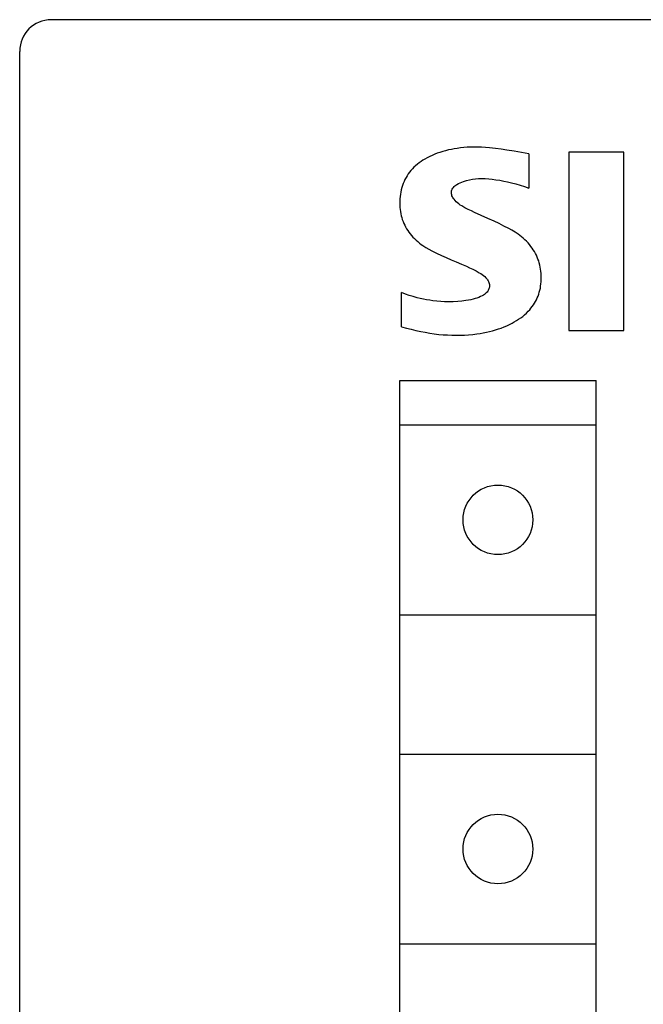
# Model space of a CAD drawing. Extents: x 0 to 594, y 0 to 420.
# Drawn here: x 247 to 256, y 303 to 318 of the extents above; entities that cross this region are included whole.
import ezdxf

# ---------------------------------------------------------------- set-up
doc = ezdxf.new("R2010")
doc.units = 0
doc.header["$LTSCALE"] = 32.67
doc.layers.add('10000_FRONT', color=7, linetype='CONTINUOUS')

msp = doc.modelspace()

# ---------------------------------------------------------------- linework, layer by layer
at = {"layer": '10000_FRONT', "color": 7, "linetype": 'CONTINUOUS'}
for p, q in [((326.111, 318.225), (247.111, 318.225)), ((246.611, 193.725), (246.611, 317.725)), ((253.625, 316.205), (253.572, 316.2)), ((253.677, 316.209), (253.625, 316.205)), ((253.73, 316.212), (253.677, 316.209)), ((253.782, 316.214), (253.73, 316.212)), ((253.835, 316.214), (253.782, 316.214)), ((253.9, 316.212), (253.835, 316.214)), ((253.965, 316.207), (253.9, 316.212)), ((254.03, 316.202), (253.965, 316.207)), ((254.121, 316.191), (254.03, 316.202)), ((253.084, 316.064), (253.045, 316.044)), ((253.123, 316.082), (253.084, 316.064)), ((253.163, 316.099), (253.123, 316.082)), ((253.203, 316.115), (253.163, 316.099)), ((253.244, 316.129), (253.203, 316.115)), ((253.289, 316.143), (253.244, 316.129)), ((253.335, 316.155), (253.289, 316.143)), ((253.381, 316.167), (253.335, 316.155)), ((253.427, 316.176), (253.381, 316.167)), ((253.473, 316.185), (253.427, 316.176)), ((253.52, 316.192), (253.473, 316.185)), ((253.572, 316.2), (253.52, 316.192)), ((254.212, 316.179), (254.121, 316.191)), ((254.302, 316.165), (254.212, 316.179)), ((254.419, 316.146), (254.302, 316.165)), ((254.535, 316.126), (254.419, 316.146)), ((254.651, 316.105), (254.535, 316.126)), ((254.651, 316.105), (254.651, 315.565)), ((255.281, 316.135), (255.281, 313.315)), ((256.151, 316.135), (255.281, 316.135)), ((256.151, 313.315), (256.151, 316.135)), ((252.836, 315.894), (252.811, 315.868)), ((252.862, 315.918), (252.836, 315.894)), ((252.89, 315.941), (252.862, 315.918)), ((252.918, 315.963), (252.89, 315.941)), ((252.947, 315.984), (252.918, 315.963)), ((252.977, 316.004), (252.947, 315.984)), ((253.008, 316.023), (252.977, 316.004)), ((253.045, 316.044), (253.008, 316.023)), ((252.728, 315.76), (252.71, 315.731)), ((252.746, 315.788), (252.728, 315.76)), ((252.766, 315.816), (252.746, 315.788)), ((252.787, 315.842), (252.766, 315.816)), ((252.811, 315.868), (252.787, 315.842)), ((252.655, 315.608), (252.644, 315.574)), ((252.667, 315.64), (252.655, 315.608)), ((252.68, 315.671), (252.667, 315.64)), ((252.694, 315.702), (252.68, 315.671)), ((252.71, 315.731), (252.694, 315.702)), ((253.458, 315.576), (253.47, 315.589)), ((253.47, 315.589), (253.483, 315.601)), ((253.483, 315.601), (253.497, 315.612)), ((253.497, 315.612), (253.512, 315.622)), ((253.512, 315.622), (253.537, 315.636)), ((253.537, 315.636), (253.563, 315.649)), ((253.563, 315.649), (253.59, 315.66)), ((253.59, 315.66), (253.618, 315.67)), ((253.618, 315.67), (253.663, 315.684)), ((253.663, 315.684), (253.71, 315.695)), ((253.71, 315.695), (253.758, 315.704)), ((253.758, 315.704), (253.806, 315.71)), ((253.806, 315.71), (253.856, 315.714)), ((253.856, 315.714), (253.906, 315.715)), ((253.906, 315.715), (253.962, 315.714)), ((253.962, 315.714), (254.018, 315.711)), ((254.018, 315.711), (254.073, 315.705)), ((254.073, 315.705), (254.129, 315.698)), ((254.129, 315.698), (254.191, 315.688)), ((254.191, 315.688), (254.253, 315.677)), ((254.253, 315.677), (254.315, 315.663)), ((254.315, 315.663), (254.377, 315.648)), ((254.377, 315.648), (254.446, 315.63)), ((254.446, 315.63), (254.515, 315.61)), ((254.515, 315.61), (254.583, 315.588)), ((254.583, 315.588), (254.651, 315.565)), ((252.616, 315.432), (252.613, 315.395)), ((252.621, 315.468), (252.616, 315.432)), ((252.627, 315.503), (252.621, 315.468)), ((252.635, 315.539), (252.627, 315.503)), ((252.644, 315.574), (252.635, 315.539)), ((253.427, 315.49), (253.428, 315.505)), ((253.428, 315.475), (253.427, 315.49)), ((253.428, 315.505), (253.43, 315.52)), ((253.431, 315.459), (253.428, 315.475)), ((253.43, 315.52), (253.435, 315.535)), ((253.436, 315.444), (253.431, 315.459)), ((253.435, 315.535), (253.441, 315.549)), ((253.442, 315.429), (253.436, 315.444)), ((253.441, 315.549), (253.448, 315.562)), ((253.45, 315.415), (253.442, 315.429)), ((253.448, 315.562), (253.458, 315.576)), ((252.613, 315.395), (252.611, 315.359)), ((252.611, 315.359), (252.611, 315.323)), ((252.611, 315.323), (252.612, 315.29)), ((252.612, 315.29), (252.614, 315.258)), ((253.458, 315.401), (253.45, 315.415)), ((253.468, 315.388), (253.458, 315.401)), ((253.485, 315.367), (253.468, 315.388)), ((253.504, 315.348), (253.485, 315.367)), ((253.524, 315.33), (253.504, 315.348)), ((253.545, 315.314), (253.524, 315.33)), ((253.567, 315.298), (253.545, 315.314)), ((253.59, 315.284), (253.567, 315.298)), ((253.64, 315.255), (253.59, 315.284)), ((252.614, 315.258), (252.617, 315.225)), ((252.617, 315.225), (252.621, 315.193)), ((252.621, 315.193), (252.627, 315.161)), ((252.627, 315.161), (252.634, 315.129)), ((252.634, 315.129), (252.642, 315.098)), ((253.69, 315.229), (253.64, 315.255)), ((253.742, 315.204), (253.69, 315.229)), ((253.794, 315.18), (253.742, 315.204)), ((253.897, 315.133), (253.794, 315.18)), ((254.001, 315.087), (253.897, 315.133)), ((252.642, 315.098), (252.652, 315.067)), ((252.652, 315.067), (252.663, 315.038)), ((252.663, 315.038), (252.675, 315.008)), ((252.675, 315.008), (252.689, 314.98)), ((252.689, 314.98), (252.703, 314.951)), ((254.104, 315.04), (254.001, 315.087)), ((254.181, 315.004), (254.104, 315.04)), ((254.257, 314.966), (254.181, 315.004)), ((254.333, 314.927), (254.257, 314.966)), ((252.703, 314.951), (252.719, 314.924)), ((252.719, 314.924), (252.737, 314.897)), ((252.737, 314.897), (252.755, 314.871)), ((252.755, 314.871), (252.774, 314.845)), ((252.774, 314.845), (252.796, 314.818)), ((252.796, 314.818), (252.819, 314.792)), ((254.383, 314.899), (254.333, 314.927)), ((254.431, 314.87), (254.383, 314.899)), ((254.479, 314.839), (254.431, 314.87)), ((254.507, 314.818), (254.479, 314.839)), ((254.535, 314.796), (254.507, 314.818)), ((252.819, 314.792), (252.844, 314.767)), ((252.844, 314.767), (252.869, 314.743)), ((252.869, 314.743), (252.895, 314.72)), ((252.895, 314.72), (252.922, 314.697)), ((252.922, 314.697), (252.949, 314.676)), ((252.949, 314.676), (252.978, 314.656)), ((252.978, 314.656), (253.023, 314.628)), ((254.562, 314.774), (254.535, 314.796)), ((254.588, 314.75), (254.562, 314.774)), ((254.613, 314.725), (254.588, 314.75)), ((254.638, 314.699), (254.613, 314.725)), ((254.661, 314.672), (254.638, 314.699)), ((254.683, 314.644), (254.661, 314.672)), ((253.023, 314.628), (253.07, 314.601)), ((253.07, 314.601), (253.117, 314.575)), ((253.117, 314.575), (253.192, 314.537)), ((253.192, 314.537), (253.269, 314.501)), ((253.269, 314.501), (253.346, 314.467)), ((254.702, 314.618), (254.683, 314.644)), ((254.72, 314.591), (254.702, 314.618)), ((254.737, 314.563), (254.72, 314.591)), ((254.753, 314.534), (254.737, 314.563)), ((254.768, 314.505), (254.753, 314.534)), ((254.782, 314.476), (254.768, 314.505)), ((253.346, 314.467), (253.425, 314.432)), ((253.425, 314.432), (253.504, 314.399)), ((253.504, 314.399), (253.584, 314.365)), ((253.584, 314.365), (253.663, 314.331)), ((254.794, 314.445), (254.782, 314.476)), ((254.805, 314.415), (254.794, 314.445)), ((254.815, 314.383), (254.805, 314.415)), ((254.823, 314.35), (254.815, 314.383)), ((254.83, 314.318), (254.823, 314.35)), ((253.663, 314.331), (253.715, 314.307)), ((253.715, 314.307), (253.766, 314.283)), ((253.766, 314.283), (253.817, 314.257)), ((253.817, 314.257), (253.867, 314.229)), ((253.867, 314.229), (253.889, 314.215)), ((253.889, 314.215), (253.911, 314.2)), ((253.911, 314.2), (253.933, 314.184)), ((253.933, 314.184), (253.953, 314.167)), ((254.836, 314.284), (254.83, 314.318)), ((254.84, 314.251), (254.836, 314.284)), ((254.843, 314.218), (254.84, 314.251)), ((254.845, 314.184), (254.843, 314.218)), ((254.846, 314.15), (254.845, 314.184)), ((253.953, 314.167), (253.972, 314.148)), ((253.972, 314.148), (253.989, 314.128)), ((253.989, 314.128), (253.998, 314.115)), ((253.998, 314.115), (254.007, 314.101)), ((254.007, 314.101), (254.014, 314.087)), ((254.014, 314.087), (254.02, 314.073)), ((254.02, 314.073), (254.025, 314.058)), ((254.025, 314.058), (254.028, 314.043)), ((254.028, 314.043), (254.03, 314.028)), ((254.03, 314.028), (254.029, 314.014)), ((254.836, 314.018), (254.84, 314.051)), ((254.84, 314.051), (254.843, 314.084)), ((254.843, 314.084), (254.845, 314.117)), ((254.845, 314.117), (254.846, 314.15)), ((252.641, 313.375), (252.641, 313.915)), ((252.701, 313.892), (252.641, 313.915)), ((252.762, 313.871), (252.701, 313.892)), ((252.824, 313.852), (252.762, 313.871)), ((253.931, 313.874), (253.915, 313.865)), ((253.947, 313.884), (253.931, 313.874)), ((253.962, 313.896), (253.947, 313.884)), ((253.976, 313.908), (253.962, 313.896)), ((253.989, 313.922), (253.976, 313.908)), ((254.001, 313.937), (253.989, 313.922)), ((254.008, 313.949), (254.001, 313.937)), ((254.015, 313.961), (254.008, 313.949)), ((254.02, 313.974), (254.015, 313.961)), ((254.025, 313.987), (254.02, 313.974)), ((254.028, 314), (254.025, 313.987)), ((254.029, 314.014), (254.028, 314)), ((254.795, 313.859), (254.806, 313.89)), ((254.806, 313.89), (254.815, 313.922)), ((254.815, 313.922), (254.824, 313.953)), ((254.824, 313.953), (254.831, 313.986)), ((254.831, 313.986), (254.836, 314.018)), ((252.886, 313.834), (252.824, 313.852)), ((252.935, 313.822), (252.886, 313.834)), ((252.984, 313.811), (252.935, 313.822)), ((253.034, 313.801), (252.984, 313.811)), ((253.084, 313.793), (253.034, 313.801)), ((253.133, 313.785), (253.084, 313.793)), ((253.195, 313.778), (253.133, 313.785)), ((253.258, 313.773), (253.195, 313.778)), ((253.32, 313.77), (253.258, 313.773)), ((253.382, 313.769), (253.32, 313.77)), ((253.455, 313.77), (253.382, 313.769)), ((253.527, 313.774), (253.455, 313.77)), ((253.592, 313.779), (253.527, 313.774)), ((253.657, 313.788), (253.592, 313.779)), ((253.695, 313.794), (253.657, 313.788)), ((253.733, 313.802), (253.695, 313.794)), ((253.771, 313.81), (253.733, 313.802)), ((253.801, 313.819), (253.771, 313.81)), ((253.83, 313.828), (253.801, 313.819)), ((253.859, 313.838), (253.83, 313.828)), ((253.887, 313.851), (253.859, 313.838)), ((253.915, 313.865), (253.887, 313.851)), ((254.702, 313.693), (254.721, 313.719)), ((254.721, 313.719), (254.738, 313.745)), ((254.738, 313.745), (254.754, 313.773)), ((254.754, 313.773), (254.769, 313.801)), ((254.769, 313.801), (254.782, 313.83)), ((254.782, 313.83), (254.795, 313.859)), ((254.553, 313.539), (254.583, 313.565)), ((254.583, 313.565), (254.613, 313.591)), ((254.613, 313.591), (254.641, 313.619)), ((254.641, 313.619), (254.663, 313.643)), ((254.663, 313.643), (254.683, 313.667)), ((254.683, 313.667), (254.702, 313.693)), ((254.301, 313.391), (254.343, 313.41)), ((254.343, 313.41), (254.385, 313.431)), ((254.385, 313.431), (254.42, 313.451)), ((254.42, 313.451), (254.455, 313.471)), ((254.455, 313.471), (254.488, 313.492)), ((254.488, 313.492), (254.521, 313.515)), ((254.521, 313.515), (254.553, 313.539)), ((252.641, 313.375), (252.716, 313.354)), ((252.716, 313.354), (252.791, 313.335)), ((252.791, 313.335), (252.867, 313.317)), ((252.867, 313.317), (252.943, 313.3)), ((252.943, 313.3), (253.014, 313.287)), ((253.014, 313.287), (253.085, 313.274)), ((253.085, 313.274), (253.156, 313.264)), ((253.156, 313.264), (253.228, 313.255)), ((253.228, 313.255), (253.296, 313.249)), ((253.296, 313.249), (253.363, 313.245)), ((253.631, 313.243), (253.697, 313.248)), ((253.697, 313.248), (253.764, 313.254)), ((253.764, 313.254), (253.83, 313.262)), ((253.83, 313.262), (253.88, 313.269)), ((253.88, 313.269), (253.929, 313.278)), ((253.929, 313.278), (253.979, 313.288)), ((253.979, 313.288), (254.028, 313.299)), ((254.028, 313.299), (254.077, 313.311)), ((254.077, 313.311), (254.125, 313.325)), ((254.125, 313.325), (254.17, 313.34)), ((254.17, 313.34), (254.214, 313.355)), ((254.214, 313.355), (254.258, 313.372)), ((254.258, 313.372), (254.301, 313.391)), ((255.281, 313.315), (256.151, 313.315)), ((253.363, 313.245), (253.431, 313.242)), ((253.431, 313.242), (253.498, 313.241)), ((253.498, 313.241), (253.565, 313.241)), ((253.565, 313.241), (253.631, 313.243)), ((252.611, 292.525), (252.611, 312.525)), ((252.611, 312.525), (255.711, 312.525)), ((255.711, 292.525), (255.711, 312.525)), ((252.611, 311.825), (255.711, 311.825)), ((252.611, 308.825), (255.711, 308.825)), ((252.611, 306.625), (255.711, 306.625)), ((252.611, 303.625), (255.711, 303.625))]:
    msp.add_line(p, q, dxfattribs=at)
for centre in [(254.161, 310.325), (254.161, 305.125)]:
    msp.add_circle(centre, 0.55, dxfattribs=at)
msp.add_arc((247.111, 317.725), 0.5, 90, 180, dxfattribs=at)

doc.saveas('drawing.dxf')
